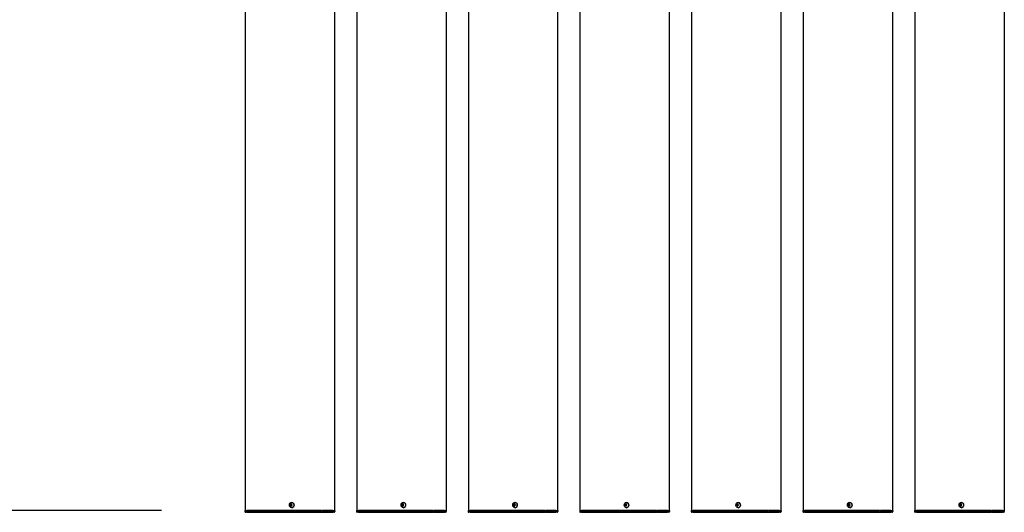
# Model space of a CAD drawing. Extents: x 0 to 21000, y 0 to 14850.
# Drawn here: x 4803 to 6567, y 9864 to 10747 of the extents above; entities that cross this region are included whole.
import ezdxf

# ---------------------------------------------------------------- set-up
doc = ezdxf.new("R2010")
doc.units = 0
doc.header["$LTSCALE"] = 15
doc.layers.get('DEFPOINTS').update_dxf_attribs({"linetype": 'CONTINUOUS'})
doc.layers.add('P001', color=131, linetype='CONTINUOUS')
doc.layers.add('P_2DIM', color=6, linetype='CONTINUOUS')
doc.styles.add('BIGFONT', font='simplex.shx', dxfattribs={"bigfont": 'bigfont.shx'})
doc.dimstyles.new('DIMBIGFONT$0', dxfattribs={"dimscale": 50, "dimtxt": 3, "dimasz": 2, "dimexe": 1.5, "dimexo": 3, "dimgap": 0.75, "dimtad": 1, "dimdec": 1, "dimdsep": 46, "dimtxsty": 'BIGFONT', "dimsah": 1, "dimcen": 0, "dimclrt": 230, "dimadec": 1, "dimazin": 2, "dimtfac": 0.6, "dimtdec": 1, "dimtofl": 0, "dimtmove": 2, "dimatfit": 3, "dimfxl": 1, "dimtvp": 1, "dimtolj": 1, "dimarcsym": 0})

# ---------------------------------------------------------------- blocks, each defined once
blk = doc.blocks.new('*D5')
at = {"layer": 'DEFPOINTS', "color": 0}
for p in [(5206.9, 12067.2), (3626.4, 9867.2), (5206.9, 9867.2)]:
    blk.add_point(p, dxfattribs=at)
at = {"layer": 'P_2DIM', "color": 0, "lineweight": -2}
for p, q in [((5056.9, 12067.2), (3551.4, 12067.2)), ((3626.4, 11967.2), (3626.4, 9967.2)), ((5056.9, 9867.2), (3551.4, 9867.2))]:
    blk.add_line(p, q, dxfattribs=at)
at = {"layer": 'P_2DIM', "color": 0}
for points in [[(3609.8, 11967.2), (3643.1, 11967.2), (3626.4, 12067.2)], [(3609.8, 9967.2), (3643.1, 9967.2), (3626.4, 9867.2)]]:
    blk.add_solid(points, dxfattribs=at)
at = {"layer": 'P_2DIM', "color": 230, "insert": (3438.9, 10798.3), "char_height": 150, "attachment_point": 1, "rotation": 90, "style": 'BIGFONT'}
blk.add_mtext('\\A1;2200', dxfattribs=at)
blk = doc.blocks.new('*D8')
at = {"layer": 'DEFPOINTS', "color": 0}
for p in [(4126.5, 10867.2), (5076.4, 10867.2), (5206.9, 9867.2)]:
    blk.add_point(p, dxfattribs=at)
at = {"layer": 'P_2DIM', "color": 0, "lineweight": -2}
for p, q in [((4926.4, 10867.2), (4051.5, 10867.2)), ((4126.5, 9967.2), (4126.5, 10767.2)), ((5056.9, 9867.2), (4051.5, 9867.2))]:
    blk.add_line(p, q, dxfattribs=at)
at = {"layer": 'P_2DIM', "color": 0}
for points in [[(4109.8, 10767.2), (4143.1, 10767.2), (4126.5, 10867.2)], [(4109.8, 9967.2), (4143.1, 9967.2), (4126.5, 9867.2)]]:
    blk.add_solid(points, dxfattribs=at)
at = {"layer": 'P_2DIM', "color": 230, "insert": (3939, 10117.2), "char_height": 150, "attachment_point": 1, "rotation": 90, "style": 'BIGFONT'}
blk.add_mtext('\\A1;1000', dxfattribs=at)

msp = doc.modelspace()

# ---------------------------------------------------------------- linework, layer by layer
at = {"layer": 'P001'}
for p, q in [((5206.94, 12067.2), (5206.94, 9867.2)), ((5366.94, 12067.2), (5366.94, 9867.2)), ((5406.94, 12067.2), (5406.94, 9867.2)), ((5566.94, 12067.2), (5566.94, 9867.2)), ((5606.94, 12067.2), (5606.94, 9867.2)), ((5766.94, 12067.2), (5766.94, 9867.2)), ((5806.94, 12067.2), (5806.94, 9867.2)), ((5966.94, 12067.2), (5966.94, 9867.2)), ((6006.94, 12067.2), (6006.94, 9867.2)), ((6166.94, 12067.2), (6166.94, 9867.2)), ((6206.94, 12067.2), (6206.94, 9867.2)), ((6366.94, 12067.2), (6366.94, 9867.2)), ((6406.94, 12067.2), (6406.94, 9867.2)), ((6566.94, 12067.2), (6566.94, 9867.2)), ((5290.6, 9881.9), (5290.45, 9881.9)), ((5490.6, 9881.9), (5490.45, 9881.9)), ((5690.6, 9881.9), (5690.45, 9881.9)), ((5890.6, 9881.9), (5890.45, 9881.9)), ((6090.6, 9881.9), (6090.45, 9881.9)), ((6290.6, 9881.9), (6290.45, 9881.9)), ((6490.6, 9881.9), (6490.45, 9881.9)), ((5206.69, 9867.2), (5206.44, 9866.95)), ((5206.44, 9866.95), (5206.44, 9865.7)), ((5209.94, 9866.95), (5206.44, 9866.95)), ((5206.69, 9867.2), (5209.94, 9867.2)), ((5209.94, 9864.2), (5207.94, 9864.2)), ((5240.14, 9867.2), (5209.94, 9867.2)), ((5209.94, 9866.95), (5240.14, 9866.95)), ((5209.94, 9864.2), (5240.14, 9864.2)), ((5241.52, 9867.2), (5240.14, 9867.2)), ((5240.14, 9866.95), (5241.39, 9866.95)), ((5240.14, 9864.2), (5242.14, 9864.2)), ((5241.39, 9866.95), (5343.92, 9866.95)), ((5344.05, 9867.2), (5241.52, 9867.2)), ((5242.14, 9864.2), (5344.67, 9864.2)), ((5288.94, 9877.7), (5287.84, 9877.7)), ((5287.84, 9876.7), (5288.94, 9876.7)), ((5289.8, 9877.7), (5288.94, 9877.7)), ((5289.8, 9876.7), (5288.94, 9876.7)), ((5289.84, 9878.22), (5289.09, 9879.15)), ((5289.84, 9876.19), (5289.09, 9875.26)), ((5291.2, 9877.7), (5289.8, 9877.7)), ((5289.8, 9876.7), (5291.2, 9876.7)), ((5290.08, 9877.7), (5290.08, 9876.7)), ((5290.6, 9872.5), (5290.45, 9872.5)), ((5291.12, 9876.7), (5291.12, 9877.7)), ((5345.67, 9866.95), (5343.92, 9866.95)), ((5344.05, 9867.2), (5345.67, 9867.2)), ((5345.67, 9864.2), (5344.67, 9864.2)), ((5363.94, 9867.2), (5345.67, 9867.2)), ((5345.67, 9866.95), (5363.94, 9866.95)), ((5345.67, 9864.2), (5362.44, 9864.2)), ((5362.44, 9864.2), (5363.94, 9864.2)), ((5363.94, 9867.2), (5367.19, 9867.2)), ((5367.44, 9866.95), (5363.94, 9866.95)), ((5365.94, 9864.2), (5363.94, 9864.2)), ((5367.19, 9867.2), (5367.44, 9866.95)), ((5367.44, 9866.95), (5367.44, 9865.7)), ((5406.69, 9867.2), (5406.44, 9866.95)), ((5406.44, 9866.95), (5406.44, 9865.7)), ((5409.94, 9866.95), (5406.44, 9866.95)), ((5406.69, 9867.2), (5409.94, 9867.2)), ((5409.94, 9864.2), (5407.94, 9864.2)), ((5440.14, 9867.2), (5409.94, 9867.2)), ((5409.94, 9866.95), (5440.14, 9866.95)), ((5409.94, 9864.2), (5440.14, 9864.2)), ((5441.52, 9867.2), (5440.14, 9867.2)), ((5440.14, 9866.95), (5441.39, 9866.95)), ((5440.14, 9864.2), (5442.14, 9864.2)), ((5441.39, 9866.95), (5543.92, 9866.95)), ((5544.05, 9867.2), (5441.52, 9867.2)), ((5442.14, 9864.2), (5544.67, 9864.2)), ((5488.94, 9877.7), (5487.84, 9877.7)), ((5487.84, 9876.7), (5488.94, 9876.7)), ((5489.8, 9877.7), (5488.94, 9877.7)), ((5489.8, 9876.7), (5488.94, 9876.7)), ((5489.84, 9878.22), (5489.09, 9879.15)), ((5489.84, 9876.19), (5489.09, 9875.26)), ((5491.2, 9877.7), (5489.8, 9877.7)), ((5489.8, 9876.7), (5491.2, 9876.7)), ((5490.08, 9877.7), (5490.08, 9876.7)), ((5490.6, 9872.5), (5490.45, 9872.5)), ((5491.12, 9876.7), (5491.12, 9877.7)), ((5545.67, 9866.95), (5543.92, 9866.95)), ((5544.05, 9867.2), (5545.67, 9867.2)), ((5545.67, 9864.2), (5544.67, 9864.2)), ((5563.94, 9867.2), (5545.67, 9867.2)), ((5545.67, 9866.95), (5563.94, 9866.95)), ((5545.67, 9864.2), (5562.44, 9864.2)), ((5562.44, 9864.2), (5563.94, 9864.2)), ((5563.94, 9867.2), (5567.19, 9867.2)), ((5567.44, 9866.95), (5563.94, 9866.95)), ((5565.94, 9864.2), (5563.94, 9864.2)), ((5567.19, 9867.2), (5567.44, 9866.95)), ((5567.44, 9866.95), (5567.44, 9865.7)), ((5606.69, 9867.2), (5606.44, 9866.95)), ((5606.44, 9866.95), (5606.44, 9865.7)), ((5609.94, 9866.95), (5606.44, 9866.95)), ((5606.69, 9867.2), (5609.94, 9867.2)), ((5609.94, 9864.2), (5607.94, 9864.2)), ((5640.14, 9867.2), (5609.94, 9867.2)), ((5609.94, 9866.95), (5640.14, 9866.95)), ((5609.94, 9864.2), (5640.14, 9864.2)), ((5641.52, 9867.2), (5640.14, 9867.2)), ((5640.14, 9866.95), (5641.39, 9866.95)), ((5640.14, 9864.2), (5642.14, 9864.2)), ((5641.39, 9866.95), (5743.92, 9866.95)), ((5744.05, 9867.2), (5641.52, 9867.2)), ((5642.14, 9864.2), (5744.67, 9864.2)), ((5688.94, 9877.7), (5687.84, 9877.7)), ((5687.84, 9876.7), (5688.94, 9876.7)), ((5689.8, 9877.7), (5688.94, 9877.7)), ((5689.8, 9876.7), (5688.94, 9876.7)), ((5689.84, 9878.22), (5689.09, 9879.15)), ((5689.84, 9876.19), (5689.09, 9875.26)), ((5691.2, 9877.7), (5689.8, 9877.7)), ((5689.8, 9876.7), (5691.2, 9876.7)), ((5690.08, 9877.7), (5690.08, 9876.7)), ((5690.6, 9872.5), (5690.45, 9872.5)), ((5691.12, 9876.7), (5691.12, 9877.7)), ((5745.67, 9866.95), (5743.92, 9866.95)), ((5744.05, 9867.2), (5745.67, 9867.2)), ((5745.67, 9864.2), (5744.67, 9864.2)), ((5763.94, 9867.2), (5745.67, 9867.2)), ((5745.67, 9866.95), (5763.94, 9866.95)), ((5745.67, 9864.2), (5762.44, 9864.2)), ((5762.44, 9864.2), (5763.94, 9864.2)), ((5763.94, 9867.2), (5767.19, 9867.2)), ((5767.44, 9866.95), (5763.94, 9866.95)), ((5765.94, 9864.2), (5763.94, 9864.2)), ((5767.19, 9867.2), (5767.44, 9866.95)), ((5767.44, 9866.95), (5767.44, 9865.7)), ((5806.69, 9867.2), (5806.44, 9866.95)), ((5806.44, 9866.95), (5806.44, 9865.7)), ((5809.94, 9866.95), (5806.44, 9866.95)), ((5806.69, 9867.2), (5809.94, 9867.2)), ((5809.94, 9864.2), (5807.94, 9864.2)), ((5840.14, 9867.2), (5809.94, 9867.2)), ((5809.94, 9866.95), (5840.14, 9866.95)), ((5809.94, 9864.2), (5840.14, 9864.2)), ((5841.52, 9867.2), (5840.14, 9867.2)), ((5840.14, 9866.95), (5841.39, 9866.95)), ((5840.14, 9864.2), (5842.14, 9864.2)), ((5841.39, 9866.95), (5943.92, 9866.95)), ((5944.05, 9867.2), (5841.52, 9867.2)), ((5842.14, 9864.2), (5944.67, 9864.2)), ((5888.94, 9877.7), (5887.84, 9877.7)), ((5887.84, 9876.7), (5888.94, 9876.7)), ((5889.8, 9877.7), (5888.94, 9877.7)), ((5889.8, 9876.7), (5888.94, 9876.7)), ((5889.84, 9878.22), (5889.09, 9879.15)), ((5889.84, 9876.19), (5889.09, 9875.26)), ((5891.2, 9877.7), (5889.8, 9877.7)), ((5889.8, 9876.7), (5891.2, 9876.7)), ((5890.08, 9877.7), (5890.08, 9876.7)), ((5890.6, 9872.5), (5890.45, 9872.5)), ((5891.12, 9876.7), (5891.12, 9877.7)), ((5945.67, 9866.95), (5943.92, 9866.95)), ((5944.05, 9867.2), (5945.67, 9867.2)), ((5945.67, 9864.2), (5944.67, 9864.2)), ((5963.94, 9867.2), (5945.67, 9867.2)), ((5945.67, 9866.95), (5963.94, 9866.95)), ((5945.67, 9864.2), (5962.44, 9864.2)), ((5962.44, 9864.2), (5963.94, 9864.2)), ((5963.94, 9867.2), (5967.19, 9867.2)), ((5967.44, 9866.95), (5963.94, 9866.95)), ((5965.94, 9864.2), (5963.94, 9864.2)), ((5967.19, 9867.2), (5967.44, 9866.95)), ((5967.44, 9866.95), (5967.44, 9865.7)), ((6006.69, 9867.2), (6006.44, 9866.95)), ((6006.44, 9866.95), (6006.44, 9865.7)), ((6009.94, 9866.95), (6006.44, 9866.95)), ((6006.69, 9867.2), (6009.94, 9867.2)), ((6009.94, 9864.2), (6007.94, 9864.2)), ((6040.14, 9867.2), (6009.94, 9867.2)), ((6009.94, 9866.95), (6040.14, 9866.95)), ((6009.94, 9864.2), (6040.14, 9864.2)), ((6041.52, 9867.2), (6040.14, 9867.2)), ((6040.14, 9866.95), (6041.39, 9866.95)), ((6040.14, 9864.2), (6042.14, 9864.2)), ((6041.39, 9866.95), (6143.92, 9866.95)), ((6144.05, 9867.2), (6041.52, 9867.2)), ((6042.14, 9864.2), (6144.67, 9864.2)), ((6088.94, 9877.7), (6087.84, 9877.7)), ((6087.84, 9876.7), (6088.94, 9876.7)), ((6089.8, 9877.7), (6088.94, 9877.7)), ((6089.8, 9876.7), (6088.94, 9876.7)), ((6089.84, 9878.22), (6089.09, 9879.15)), ((6089.84, 9876.19), (6089.09, 9875.26)), ((6091.2, 9877.7), (6089.8, 9877.7)), ((6089.8, 9876.7), (6091.2, 9876.7)), ((6090.08, 9877.7), (6090.08, 9876.7)), ((6090.6, 9872.5), (6090.45, 9872.5)), ((6091.12, 9876.7), (6091.12, 9877.7)), ((6145.67, 9866.95), (6143.92, 9866.95)), ((6144.05, 9867.2), (6145.67, 9867.2)), ((6145.67, 9864.2), (6144.67, 9864.2)), ((6163.94, 9867.2), (6145.67, 9867.2)), ((6145.67, 9866.95), (6163.94, 9866.95)), ((6145.67, 9864.2), (6162.44, 9864.2)), ((6162.44, 9864.2), (6163.94, 9864.2)), ((6163.94, 9867.2), (6167.19, 9867.2)), ((6167.44, 9866.95), (6163.94, 9866.95)), ((6165.94, 9864.2), (6163.94, 9864.2)), ((6167.19, 9867.2), (6167.44, 9866.95)), ((6167.44, 9866.95), (6167.44, 9865.7)), ((6206.69, 9867.2), (6206.44, 9866.95)), ((6206.44, 9866.95), (6206.44, 9865.7)), ((6209.94, 9866.95), (6206.44, 9866.95)), ((6206.69, 9867.2), (6209.94, 9867.2)), ((6209.94, 9864.2), (6207.94, 9864.2)), ((6240.14, 9867.2), (6209.94, 9867.2)), ((6209.94, 9866.95), (6240.14, 9866.95)), ((6209.94, 9864.2), (6240.14, 9864.2)), ((6241.52, 9867.2), (6240.14, 9867.2)), ((6240.14, 9866.95), (6241.39, 9866.95)), ((6240.14, 9864.2), (6242.14, 9864.2)), ((6241.39, 9866.95), (6343.92, 9866.95)), ((6344.05, 9867.2), (6241.52, 9867.2)), ((6242.14, 9864.2), (6344.67, 9864.2)), ((6288.94, 9877.7), (6287.84, 9877.7)), ((6287.84, 9876.7), (6288.94, 9876.7)), ((6289.8, 9877.7), (6288.94, 9877.7)), ((6289.8, 9876.7), (6288.94, 9876.7)), ((6289.84, 9878.22), (6289.09, 9879.15)), ((6289.84, 9876.19), (6289.09, 9875.26)), ((6291.2, 9877.7), (6289.8, 9877.7)), ((6289.8, 9876.7), (6291.2, 9876.7)), ((6290.08, 9877.7), (6290.08, 9876.7)), ((6290.6, 9872.5), (6290.45, 9872.5)), ((6291.12, 9876.7), (6291.12, 9877.7)), ((6345.67, 9866.95), (6343.92, 9866.95)), ((6344.05, 9867.2), (6345.67, 9867.2)), ((6345.67, 9864.2), (6344.67, 9864.2)), ((6363.94, 9867.2), (6345.67, 9867.2)), ((6345.67, 9866.95), (6363.94, 9866.95)), ((6345.67, 9864.2), (6362.44, 9864.2)), ((6362.44, 9864.2), (6363.94, 9864.2)), ((6363.94, 9867.2), (6367.19, 9867.2)), ((6367.44, 9866.95), (6363.94, 9866.95)), ((6365.94, 9864.2), (6363.94, 9864.2)), ((6367.19, 9867.2), (6367.44, 9866.95)), ((6367.44, 9866.95), (6367.44, 9865.7)), ((6406.69, 9867.2), (6406.44, 9866.95)), ((6406.44, 9866.95), (6406.44, 9865.7)), ((6409.94, 9866.95), (6406.44, 9866.95)), ((6406.69, 9867.2), (6409.94, 9867.2)), ((6409.94, 9864.2), (6407.94, 9864.2)), ((6440.14, 9867.2), (6409.94, 9867.2)), ((6409.94, 9866.95), (6440.14, 9866.95)), ((6409.94, 9864.2), (6440.14, 9864.2)), ((6441.52, 9867.2), (6440.14, 9867.2)), ((6440.14, 9866.95), (6441.39, 9866.95)), ((6440.14, 9864.2), (6442.14, 9864.2)), ((6441.39, 9866.95), (6543.92, 9866.95)), ((6544.05, 9867.2), (6441.52, 9867.2)), ((6442.14, 9864.2), (6544.67, 9864.2)), ((6488.94, 9877.7), (6487.84, 9877.7)), ((6487.84, 9876.7), (6488.94, 9876.7)), ((6489.8, 9877.7), (6488.94, 9877.7)), ((6489.8, 9876.7), (6488.94, 9876.7)), ((6489.84, 9878.22), (6489.09, 9879.15)), ((6489.84, 9876.19), (6489.09, 9875.26)), ((6491.2, 9877.7), (6489.8, 9877.7)), ((6489.8, 9876.7), (6491.2, 9876.7)), ((6490.08, 9877.7), (6490.08, 9876.7)), ((6490.6, 9872.5), (6490.45, 9872.5)), ((6491.12, 9876.7), (6491.12, 9877.7)), ((6545.67, 9866.95), (6543.92, 9866.95)), ((6544.05, 9867.2), (6545.67, 9867.2)), ((6545.67, 9864.2), (6544.67, 9864.2)), ((6563.94, 9867.2), (6545.67, 9867.2)), ((6545.67, 9866.95), (6563.94, 9866.95)), ((6545.67, 9864.2), (6562.44, 9864.2)), ((6562.44, 9864.2), (6563.94, 9864.2)), ((6563.94, 9867.2), (6567.19, 9867.2)), ((6567.44, 9866.95), (6563.94, 9866.95)), ((6565.94, 9864.2), (6563.94, 9864.2)), ((6567.19, 9867.2), (6567.44, 9866.95)), ((6567.44, 9866.95), (6567.44, 9865.7))]:
    msp.add_line(p, q, dxfattribs=at)
for centre, start, end in [((5207.94, 9865.7), 180, 270), ((5365.94, 9865.7), 270, 0), ((5407.94, 9865.7), 180, 270), ((5565.94, 9865.7), 270, 0), ((5607.94, 9865.7), 180, 270), ((5765.94, 9865.7), 270, 0), ((5807.94, 9865.7), 180, 270), ((5965.94, 9865.7), 270, 0), ((6007.94, 9865.7), 180, 270), ((6165.94, 9865.7), 270, 0), ((6207.94, 9865.7), 180, 270), ((6365.94, 9865.7), 270, 0), ((6407.94, 9865.7), 180, 270), ((6565.94, 9865.7), 270, 0)]:
    msp.add_arc(centre, 1.5, start, end, dxfattribs=at)
for centre in [(5290.45, 9877.2), (5490.45, 9877.2), (5690.45, 9877.2), (5890.45, 9877.2), (6090.45, 9877.2), (6290.45, 9877.2), (6490.45, 9877.2)]:
    msp.add_ellipse(centre, major_axis=(0, -4.7), ratio=0.8660254, dxfattribs=at)
for centre, major_axis, ratio, start_param, end_param in [((5290.6, 9877.2), (0, -4.7), 0.8660254, 0, 3.1415927), ((5490.6, 9877.2), (0, -4.7), 0.8660254, 0, 3.1415927), ((5690.6, 9877.2), (0, -4.7), 0.8660254, 0, 3.1415927), ((5890.6, 9877.2), (0, -4.7), 0.8660254, 0, 3.1415927), ((6090.6, 9877.2), (0, -4.7), 0.8660254, 0, 3.1415927), ((6290.6, 9877.2), (0, -4.7), 0.8660254, 0, 3.1415927), ((6490.6, 9877.2), (0, -4.7), 0.8660254, 0, 3.1415927), ((5293.07, 9877.2), (0, 5.96), 0.8812945, 1.4867866, 1.6548061), ((5291.98, 9877.2), (0, 6.1), 0.5, 1.2470058, 1.488737), ((5291.98, 9877.2), (0, 6.1), 0.5, 1.6528556, 1.8945868), ((5292.04, 9876.02), (5.69, -1.76), 0.4563431, 2.0834936, 2.2515131), ((5292.04, 9878.39), (-5.69, -1.76), 0.4563431, 0.8900796, 1.0580991), ((5292.84, 9877.2), (0, -6.1), 0.5, 4.3885985, 4.6303297), ((5292.84, 9877.2), (0, -6.1), 0.5, 4.7944483, 5.0361795), ((5291.01, 9877.2), (0, -5.96), 0.0313918, 1.4867866, 1.6548061), ((5493.07, 9877.2), (0, 5.96), 0.8812945, 1.4867866, 1.6548061), ((5491.98, 9877.2), (0, 6.1), 0.5, 1.2470058, 1.488737), ((5491.98, 9877.2), (0, 6.1), 0.5, 1.6528556, 1.8945868), ((5492.04, 9876.02), (5.69, -1.76), 0.4563431, 2.0834936, 2.2515131), ((5492.04, 9878.39), (-5.69, -1.76), 0.4563431, 0.8900796, 1.0580991), ((5492.84, 9877.2), (0, -6.1), 0.5, 4.3885985, 4.6303297), ((5492.84, 9877.2), (0, -6.1), 0.5, 4.7944483, 5.0361795), ((5491.01, 9877.2), (0, -5.96), 0.0313918, 1.4867866, 1.6548061), ((5693.07, 9877.2), (0, 5.96), 0.8812945, 1.4867866, 1.6548061), ((5691.98, 9877.2), (0, 6.1), 0.5, 1.2470058, 1.488737), ((5691.98, 9877.2), (0, 6.1), 0.5, 1.6528556, 1.8945868), ((5692.04, 9876.02), (5.69, -1.76), 0.4563431, 2.0834936, 2.2515131), ((5692.04, 9878.39), (-5.69, -1.76), 0.4563431, 0.8900796, 1.0580991), ((5692.84, 9877.2), (0, -6.1), 0.5, 4.3885985, 4.6303297), ((5692.84, 9877.2), (0, -6.1), 0.5, 4.7944483, 5.0361795), ((5691.01, 9877.2), (0, -5.96), 0.0313918, 1.4867866, 1.6548061), ((5893.07, 9877.2), (0, 5.96), 0.8812945, 1.4867866, 1.6548061), ((5891.98, 9877.2), (0, 6.1), 0.5, 1.2470058, 1.488737), ((5891.98, 9877.2), (0, 6.1), 0.5, 1.6528556, 1.8945868), ((5892.04, 9876.02), (5.69, -1.76), 0.4563431, 2.0834936, 2.2515131), ((5892.04, 9878.39), (-5.69, -1.76), 0.4563431, 0.8900796, 1.0580991), ((5892.84, 9877.2), (0, -6.1), 0.5, 4.3885985, 4.6303297), ((5892.84, 9877.2), (0, -6.1), 0.5, 4.7944483, 5.0361795), ((5891.01, 9877.2), (0, -5.96), 0.0313918, 1.4867866, 1.6548061), ((6093.07, 9877.2), (0, 5.96), 0.8812945, 1.4867866, 1.6548061), ((6091.98, 9877.2), (0, 6.1), 0.5, 1.2470058, 1.488737), ((6091.98, 9877.2), (0, 6.1), 0.5, 1.6528556, 1.8945868), ((6092.04, 9876.02), (5.69, -1.76), 0.4563431, 2.0834936, 2.2515131), ((6092.04, 9878.39), (-5.69, -1.76), 0.4563431, 0.8900796, 1.0580991), ((6092.84, 9877.2), (0, -6.1), 0.5, 4.3885985, 4.6303297), ((6092.84, 9877.2), (0, -6.1), 0.5, 4.7944483, 5.0361795), ((6091.01, 9877.2), (0, -5.96), 0.0313918, 1.4867866, 1.6548061), ((6293.07, 9877.2), (0, 5.96), 0.8812945, 1.4867866, 1.6548061), ((6291.98, 9877.2), (0, 6.1), 0.5, 1.2470058, 1.488737), ((6291.98, 9877.2), (0, 6.1), 0.5, 1.6528556, 1.8945868), ((6292.04, 9876.02), (5.69, -1.76), 0.4563431, 2.0834936, 2.2515131), ((6292.04, 9878.39), (-5.69, -1.76), 0.4563431, 0.8900796, 1.0580991), ((6292.84, 9877.2), (0, -6.1), 0.5, 4.3885985, 4.6303297), ((6292.84, 9877.2), (0, -6.1), 0.5, 4.7944483, 5.0361795), ((6291.01, 9877.2), (0, -5.96), 0.0313918, 1.4867866, 1.6548061), ((6493.07, 9877.2), (0, 5.96), 0.8812945, 1.4867866, 1.6548061), ((6491.98, 9877.2), (0, 6.1), 0.5, 1.2470058, 1.488737), ((6491.98, 9877.2), (0, 6.1), 0.5, 1.6528556, 1.8945868), ((6492.04, 9876.02), (5.69, -1.76), 0.4563431, 2.0834936, 2.2515131), ((6492.04, 9878.39), (-5.69, -1.76), 0.4563431, 0.8900796, 1.0580991), ((6492.84, 9877.2), (0, -6.1), 0.5, 4.3885985, 4.6303297), ((6492.84, 9877.2), (0, -6.1), 0.5, 4.7944483, 5.0361795), ((6491.01, 9877.2), (0, -5.96), 0.0313918, 1.4867866, 1.6548061)]:
    msp.add_ellipse(centre, major_axis=major_axis, ratio=ratio, start_param=start_param, end_param=end_param, dxfattribs=at)

# ---------------------------------------------------------------- dimensions: what is measured, and where the dimension line sits
at = {"layer": 'P_2DIM'}
for base, p1, p2, picture, middle in [((3626.44, 9867.2), (5206.94, 12067.2), (5206.94, 9867.2), '*D5', (3626.44, 11062.62)), ((4126.45, 10867.2), (5206.94, 9867.2), (5076.44, 10867.2), '*D8', (4126.45, 10367.2))]:
    dim = msp.add_linear_dim(base=base, p1=p1, p2=p2, angle=270, dimstyle='DIMBIGFONT$0', override={"dimtmove": 0}, dxfattribs=at)
    dim.commit()
    dim.dimension.update_dxf_attribs({"geometry": picture, "text_midpoint": middle, "dimtype": 160})

doc.saveas('drawing.dxf')
